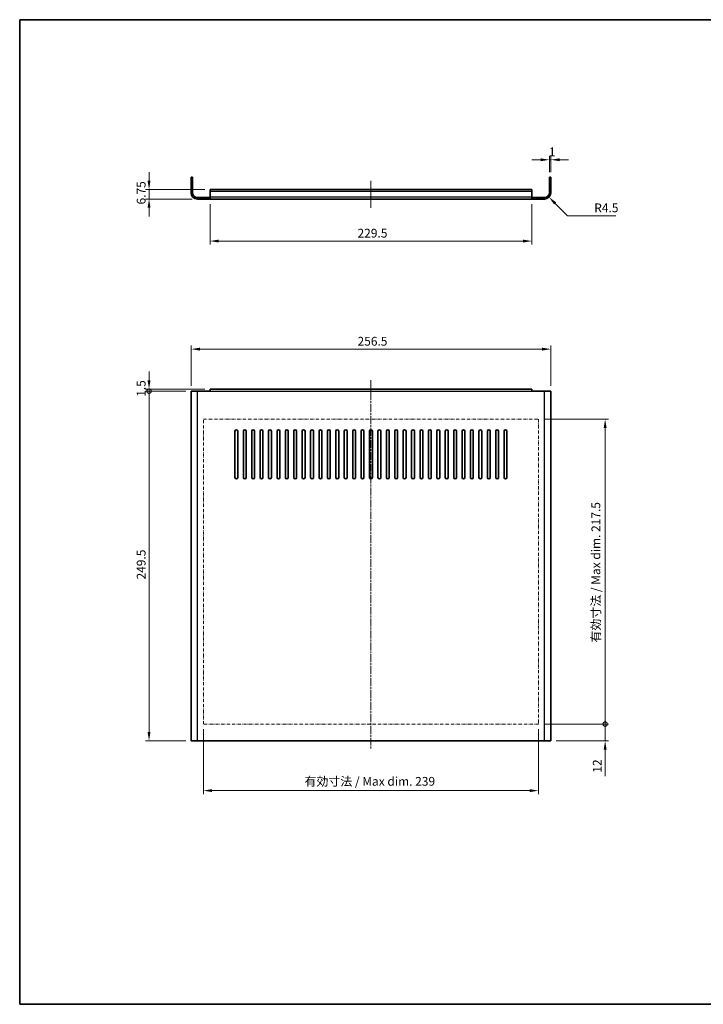
# Model space of a CAD drawing. Units: millimetres. Extents: x 5 to 10241, y 4 to 1690.
# Drawn here: x 8276 to 8763, y 4 to 706 of the extents above; entities that cross this region are included whole.
import ezdxf

# ---------------------------------------------------------------- set-up
doc = ezdxf.new("R2010")
doc.units = ezdxf.units.MM
doc.linetypes.add('CHAIN', pattern=[0.3543, 0.2362, -0.0295, 0.0591, -0.0295])
doc.linetypes.add('DASH_DOUBLE_DOT', pattern=[0.4398, 0.24, -0.06, 0.0098, -0.06, 0.01, -0.06])
for name, color, linetype, lineweight in [('Border (ISO)', 7, 'Continuous', 35), ('Dimension (ISO)', 7, 'Continuous', 18), ('Dimension (ISO) @ 1', 7, 'Continuous', 18), ('Sketch Geometry (ISO)', 7, 'Continuous', 18), ('Visible (ISO)', 7, 'Continuous', 35), ('Visible Narrow (ISO)', 7, 'Continuous', 25)]:
    doc.layers.add(name, color=color, linetype=linetype, lineweight=lineweight)
doc.layers.add('Centerline (ISO)', color=7, linetype='Continuous', lineweight=18, true_color=0x80ffff)
doc.styles.add('Note Text (TK)', font='MS PGothic.ttf')
doc.dimstyles.new('Default - Method 1b (TK)', dxfattribs={"dimscale": 6, "dimtxt": 2.5, "dimasz": 2.5, "dimexe": 1, "dimexo": 1.5, "dimgap": 1, "dimtad": 1, "dimtoh": 1, "dimrnd": 1e-08, "dimdsep": 46, "dimtxsty": 'Note Text (TK)', "dimcen": 0.09, "dimdle": 5, "dimclrd": 100, "dimclre": 100, "dimclrt": 7, "dimadec": 1, "dimazin": 1, "dimtfac": 1, "dimtmove": 0, "dimatfit": 3, "dimfxl": 0, "dimtolj": 1, "dimlwd": -1, "dimlwe": -1, "dimarcsym": 0})

# ---------------------------------------------------------------- blocks, each defined once
blk = doc.blocks.new('図面枠 tk図枠')
at = {"layer": 'Border (ISO)'}
for p, q in [((14.5, 289), (405.5, 289)), ((14.5, 289), (14.5, 8)), ((14.5, 8), (405.5, 8))]:
    blk.add_line(p, q, dxfattribs=at)
blk = doc.blocks.new('*D72')
at = {"layer": 'Defpoints', "color": 0, "transparency": 16777216}
for p in [(8654.71, 471.33), (8398.21, 441.33), (8654.71, 441.33)]:
    blk.add_point(p, dxfattribs=at)
at = {"layer": 'Dimension (ISO)', "color": 100, "transparency": 16777216}
for p, q in [((8398.21, 445.08), (8398.21, 473.83)), ((8404.46, 471.33), (8648.46, 471.33)), ((8654.71, 445.08), (8654.71, 473.83))]:
    blk.add_line(p, q, dxfattribs=at)
for points in [[(8404.46, 472.37), (8404.46, 470.29), (8398.21, 471.33)], [(8648.46, 472.37), (8648.46, 470.29), (8654.71, 471.33)]]:
    blk.add_solid(points, dxfattribs=at)
at = {"layer": 'Dimension (ISO)', "color": 7, "transparency": 16777216, "insert": (8516.9, 476.95), "char_height": 6.25, "attachment_point": 4, "style": 'Note Text (TK)'}
blk.add_mtext('\\A1;256.5', dxfattribs=at)
blk = doc.blocks.new('_DotSmall')
at = {"color": 0, "linetype": 'ByBlock', "const_width": 0.5}
blk.add_lwpolyline([(-0.0625, 0, 1), (0.0625, 0, 1)], format="xyb", close=True, dxfattribs=at)
blk = doc.blocks.new('*D73')
at = {"layer": 'Defpoints', "color": 0, "transparency": 16777216}
for p in [(8368.21, 442.83), (8411.71, 442.83), (8398.21, 441.33)]:
    blk.add_point(p, dxfattribs=at)
at = {"layer": 'Dimension (ISO)', "color": 100, "transparency": 16777216}
for p, q in [((8368.21, 449.08), (8368.21, 455.33)), ((8407.96, 442.83), (8365.71, 442.83)), ((8368.21, 441.33), (8368.21, 442.83)), ((8394.46, 441.33), (8365.71, 441.33)), ((8368.21, 441.33), (8368.21, 435.08))]:
    blk.add_line(p, q, dxfattribs=at)
blk.add_solid([(8367.16, 449.08), (8369.25, 449.08), (8368.21, 442.83)], dxfattribs=at)
at = {"layer": 'Dimension (ISO)', "color": 100, "transparency": 16777216, "xscale": 6.25, "yscale": 6.25, "zscale": 6.25, "rotation": 90}
blk.add_blockref('_DotSmall', (8368.21, 441.33), dxfattribs=at)
at = {"layer": 'Dimension (ISO)', "color": 7, "transparency": 16777216, "insert": (8362.58, 437.32), "char_height": 6.25, "attachment_point": 4, "rotation": 90, "style": 'Note Text (TK)'}
blk.add_mtext('\\A1;1.5', dxfattribs=at)
blk = doc.blocks.new('*D74')
at = {"layer": 'Defpoints', "color": 0, "transparency": 16777216}
for p in [(8368.21, 441.33), (8398.21, 441.33), (8398.21, 191.83)]:
    blk.add_point(p, dxfattribs=at)
at = {"layer": 'Dimension (ISO)', "color": 100, "transparency": 16777216}
for p, q in [((8394.46, 441.33), (8365.71, 441.33)), ((8368.21, 198.08), (8368.21, 441.33)), ((8394.46, 191.83), (8365.71, 191.83))]:
    blk.add_line(p, q, dxfattribs=at)
blk.add_solid([(8367.16, 198.08), (8369.25, 198.08), (8368.21, 191.83)], dxfattribs=at)
at = {"layer": 'Dimension (ISO)', "color": 100, "transparency": 16777216, "xscale": 6.25, "yscale": 6.25, "zscale": 6.25, "rotation": 90}
blk.add_blockref('_DotSmall', (8368.21, 441.33), dxfattribs=at)
at = {"layer": 'Dimension (ISO)', "color": 7, "transparency": 16777216, "insert": (8362.58, 307), "char_height": 6.25, "attachment_point": 4, "rotation": 90, "style": 'Note Text (TK)'}
blk.add_mtext('\\A1;249.5', dxfattribs=at)
blk = doc.blocks.new('*D75')
at = {"layer": 'Defpoints', "color": 0, "transparency": 16777216}
for p in [(8411.71, 585.18), (8368.21, 578.43), (8402.71, 578.43)]:
    blk.add_point(p, dxfattribs=at)
at = {"layer": 'Dimension (ISO)', "color": 100, "transparency": 16777216}
for p, q in [((8368.21, 591.43), (8368.21, 597.68)), ((8407.96, 585.18), (8365.71, 585.18)), ((8368.21, 585.18), (8368.21, 578.43)), ((8398.96, 578.43), (8365.71, 578.43)), ((8368.21, 572.18), (8368.21, 565.93))]:
    blk.add_line(p, q, dxfattribs=at)
for points in [[(8367.16, 591.43), (8369.25, 591.43), (8368.21, 585.18)], [(8367.16, 572.18), (8369.25, 572.18), (8368.21, 578.43)]]:
    blk.add_solid(points, dxfattribs=at)
at = {"layer": 'Dimension (ISO)', "color": 7, "transparency": 16777216, "insert": (8362.58, 574.55), "char_height": 6.25, "attachment_point": 4, "rotation": 90, "style": 'Note Text (TK)'}
blk.add_mtext('\\A1;6.75', dxfattribs=at)
blk = doc.blocks.new('*D76')
at = {"layer": 'Defpoints', "color": 0, "transparency": 16777216}
for p in [(8411.71, 578.43), (8641.21, 578.43), (8641.21, 548.43)]:
    blk.add_point(p, dxfattribs=at)
at = {"layer": 'Dimension (ISO)', "color": 100, "transparency": 16777216}
for p, q in [((8411.71, 574.68), (8411.71, 545.93)), ((8641.21, 574.68), (8641.21, 545.93)), ((8417.96, 548.43), (8634.96, 548.43))]:
    blk.add_line(p, q, dxfattribs=at)
for points in [[(8417.96, 549.47), (8417.96, 547.39), (8411.71, 548.43)], [(8634.96, 549.47), (8634.96, 547.39), (8641.21, 548.43)]]:
    blk.add_solid(points, dxfattribs=at)
at = {"layer": 'Dimension (ISO)', "color": 7, "transparency": 16777216, "insert": (8516.9, 554.06), "char_height": 6.25, "attachment_point": 4, "style": 'Note Text (TK)'}
blk.add_mtext('\\A1;229.5', dxfattribs=at)
blk = doc.blocks.new('*D77')
at = {"layer": 'Defpoints', "color": 0, "transparency": 16777216}
for p in [(8650.21, 582.93), (8653.39, 579.75)]:
    blk.add_point(p, dxfattribs=at)
at = {"layer": 'Dimension (ISO)', "color": 100, "transparency": 16777216}
for p, q in [((8666.65, 566.49), (8657.81, 575.33)), ((8701.1, 566.49), (8666.65, 566.49))]:
    blk.add_line(p, q, dxfattribs=at)
blk.add_solid([(8658.54, 576.07), (8657.07, 574.59), (8653.39, 579.75)], dxfattribs=at)
at = {"layer": 'Dimension (ISO)', "color": 7, "transparency": 16777216, "insert": (8685.69, 572.12), "char_height": 6.25, "attachment_point": 4, "style": 'Note Text (TK)'}
blk.add_mtext('\\A1;R4.5', dxfattribs=at)
blk = doc.blocks.new('*D78')
at = {"layer": 'Defpoints', "color": 0, "transparency": 16777216}
for p in [(8654.71, 606.43), (8653.71, 593.93), (8654.71, 593.93)]:
    blk.add_point(p, dxfattribs=at)
at = {"layer": 'Dimension (ISO)', "color": 100, "transparency": 16777216}
for p, q in [((8647.46, 606.43), (8641.21, 606.43)), ((8653.71, 597.68), (8653.71, 608.93)), ((8653.71, 606.43), (8654.71, 606.43)), ((8654.71, 597.68), (8654.71, 608.93)), ((8660.96, 606.43), (8667.21, 606.43))]:
    blk.add_line(p, q, dxfattribs=at)
for points in [[(8647.46, 607.47), (8647.46, 605.39), (8653.71, 606.43)], [(8660.96, 607.47), (8660.96, 605.39), (8654.71, 606.43)]]:
    blk.add_solid(points, dxfattribs=at)
at = {"layer": 'Dimension (ISO)', "color": 7, "transparency": 16777216, "insert": (8653.26, 612.06), "char_height": 6.25, "attachment_point": 4, "style": 'Note Text (TK)'}
blk.add_mtext('\\A1;1', dxfattribs=at)
blk = doc.blocks.new('*D103')
at = {"layer": 'Defpoints', "color": 0, "transparency": 16777216}
for p in [(8406.96, 203.83), (8645.96, 203.83), (8406.96, 156.33)]:
    blk.add_point(p, dxfattribs=at)
at = {"layer": 'Dimension (ISO)', "color": 100, "transparency": 16777216}
for p, q in [((8406.96, 200.08), (8406.96, 153.83)), ((8645.96, 200.08), (8645.96, 153.83)), ((8639.71, 156.33), (8413.21, 156.33))]:
    blk.add_line(p, q, dxfattribs=at)
for points in [[(8413.21, 157.37), (8413.21, 155.29), (8406.96, 156.33)], [(8639.71, 157.37), (8639.71, 155.29), (8645.96, 156.33)]]:
    blk.add_solid(points, dxfattribs=at)
at = {"layer": 'Dimension (ISO)', "color": 7, "transparency": 16777216, "insert": (8479.03, 162.95), "char_height": 6.25, "attachment_point": 4, "style": 'Note Text (TK)'}
blk.add_mtext('\\A1;\\fＭＳ Ｐゴシック|b0|i0;\\H6.2500;有効寸法 / Max dim. 239', dxfattribs=at)
blk = doc.blocks.new('*D104')
at = {"layer": 'Defpoints', "color": 0, "transparency": 16777216}
for p in [(8645.96, 203.83), (8693.46, 203.83), (8654.71, 191.83)]:
    blk.add_point(p, dxfattribs=at)
at = {"layer": 'Dimension (ISO)', "color": 100, "transparency": 16777216}
for p, q in [((8693.46, 203.83), (8693.46, 216.33)), ((8649.71, 203.83), (8695.96, 203.83)), ((8693.46, 203.83), (8693.46, 191.83)), ((8658.46, 191.83), (8695.96, 191.83)), ((8693.46, 185.58), (8693.46, 166.66))]:
    blk.add_line(p, q, dxfattribs=at)
blk.add_solid([(8692.41, 185.58), (8694.5, 185.58), (8693.46, 191.83)], dxfattribs=at)
at = {"layer": 'Dimension (ISO)', "color": 100, "transparency": 16777216, "xscale": 6.25, "yscale": 6.25, "zscale": 6.25, "rotation": 270}
blk.add_blockref('_DotSmall', (8693.46, 203.83), dxfattribs=at)
at = {"layer": 'Dimension (ISO)', "color": 7, "transparency": 16777216, "insert": (8687.83, 169.16), "char_height": 6.25, "attachment_point": 4, "rotation": 90, "style": 'Note Text (TK)'}
blk.add_mtext('\\A1;12', dxfattribs=at)
blk = doc.blocks.new('*D105')
at = {"layer": 'Defpoints', "color": 0, "transparency": 16777216}
for p in [(8645.96, 421.33), (8693.46, 421.33), (8645.96, 203.83)]:
    blk.add_point(p, dxfattribs=at)
at = {"layer": 'Dimension (ISO)', "color": 100, "transparency": 16777216}
for p, q in [((8649.71, 421.33), (8695.96, 421.33)), ((8693.46, 203.83), (8693.46, 415.08)), ((8649.71, 203.83), (8695.96, 203.83))]:
    blk.add_line(p, q, dxfattribs=at)
blk.add_solid([(8692.41, 415.08), (8694.5, 415.08), (8693.46, 421.33)], dxfattribs=at)
at = {"layer": 'Dimension (ISO)', "color": 100, "transparency": 16777216, "xscale": 6.25, "yscale": 6.25, "zscale": 6.25, "rotation": 270}
blk.add_blockref('_DotSmall', (8693.46, 203.83), dxfattribs=at)
at = {"layer": 'Dimension (ISO)', "color": 7, "transparency": 16777216, "insert": (8686.84, 261.96), "char_height": 6.25, "attachment_point": 4, "rotation": 90, "style": 'Note Text (TK)'}
blk.add_mtext('\\A1;\\fＭＳ Ｐゴシック|b0|i0;\\H6.2500;有効寸法 / Max dim. 217.5', dxfattribs=at)

msp = doc.modelspace()

# ---------------------------------------------------------------- linework, layer by layer
at = {"layer": 'Centerline (ISO)', "linetype": 'CHAIN', "ltscale": 8.556197}
msp.add_line((8526.4555, 591.4328), (8526.4555, 572.1828), dxfattribs=at)
at = {"layer": 'Centerline (ISO)', "linetype": 'CHAIN', "ltscale": 23.990969}
msp.add_line((8526.4555, 449.0776), (8526.4555, 185.5776), dxfattribs=at)
at = {"layer": 'Sketch Geometry (ISO)', "color": 4, "linetype": 'DASH_DOUBLE_DOT', "lineweight": 18, "ltscale": 9.057147, "true_color": 0x00ffff}
for p, q in [((8406.9555, 421.3276), (8645.9555, 421.3276)), ((8645.9555, 203.8276), (8406.9555, 203.8276))]:
    msp.add_line(p, q, dxfattribs=at)
at = {"layer": 'Sketch Geometry (ISO)', "color": 4, "linetype": 'DASH_DOUBLE_DOT', "lineweight": 18, "ltscale": 8.991691, "true_color": 0x00ffff}
for p, q in [((8406.9555, 203.8276), (8406.9555, 421.3276)), ((8645.9555, 421.3276), (8645.9555, 203.8276))]:
    msp.add_line(p, q, dxfattribs=at)
at = {"layer": 'Visible (ISO)'}
for p, q in [((8398.2055, 593.9328), (8398.2055, 582.9328)), ((8399.2055, 593.9328), (8398.2055, 593.9328)), ((8399.2055, 582.9328), (8399.2055, 593.9328)), ((8653.7055, 593.9328), (8654.7055, 593.9328)), ((8653.7055, 593.9328), (8653.7055, 582.9328)), ((8654.7055, 582.9328), (8654.7055, 593.9328)), ((8411.7055, 585.1828), (8641.2055, 585.1828)), ((8411.7055, 583.6828), (8411.7055, 585.1828)), ((8411.7055, 583.6828), (8411.7055, 579.9328)), ((8641.2055, 585.1828), (8641.2055, 583.6828)), ((8641.2055, 579.9328), (8641.2055, 583.6828)), ((8411.7055, 579.4328), (8402.7055, 579.4328)), ((8402.7055, 578.4328), (8411.7055, 578.4328)), ((8411.7055, 578.4328), (8411.7055, 579.9328)), ((8411.7055, 578.4328), (8641.2055, 578.4328)), ((8641.2055, 579.9328), (8641.2055, 578.4328)), ((8650.2055, 579.4328), (8641.2055, 579.4328)), ((8641.2055, 578.4328), (8650.2055, 578.4328)), ((8411.7055, 441.3276), (8411.7055, 442.8276)), ((8411.7055, 442.8276), (8641.2055, 442.8276)), ((8641.2055, 442.8276), (8641.2055, 441.3276)), ((8398.2055, 191.8276), (8398.2055, 441.3276)), ((8402.7055, 441.3276), (8398.2055, 441.3276)), ((8402.7055, 441.3276), (8411.7055, 441.3276)), ((8641.2055, 441.3276), (8650.2055, 441.3276)), ((8654.7055, 441.3276), (8650.2055, 441.3276)), ((8654.7055, 191.8276), (8654.7055, 441.3276)), ((8429.4555, 379.8276), (8429.4555, 412.8276)), ((8431.4555, 412.8276), (8431.4555, 379.8276)), ((8435.4555, 379.8276), (8435.4555, 412.8276)), ((8437.4555, 412.8276), (8437.4555, 379.8276)), ((8441.4555, 379.8276), (8441.4555, 412.8276)), ((8443.4555, 412.8276), (8443.4555, 379.8276)), ((8447.4555, 379.8276), (8447.4555, 412.8276)), ((8449.4555, 412.8276), (8449.4555, 379.8276)), ((8453.4555, 379.8276), (8453.4555, 412.8276)), ((8455.4555, 412.8276), (8455.4555, 379.8276)), ((8459.4555, 379.8276), (8459.4555, 412.8276)), ((8461.4555, 412.8276), (8461.4555, 379.8276)), ((8465.4555, 379.8276), (8465.4555, 412.8276)), ((8467.4555, 412.8276), (8467.4555, 379.8276)), ((8471.4555, 379.8276), (8471.4555, 412.8276)), ((8473.4555, 412.8276), (8473.4555, 379.8276)), ((8477.4555, 379.8276), (8477.4555, 412.8276)), ((8479.4555, 412.8276), (8479.4555, 379.8276)), ((8483.4555, 379.8276), (8483.4555, 412.8276)), ((8485.4555, 412.8276), (8485.4555, 379.8276)), ((8489.4555, 379.8276), (8489.4555, 412.8276)), ((8491.4555, 412.8276), (8491.4555, 379.8276)), ((8495.4555, 379.8276), (8495.4555, 412.8276)), ((8497.4555, 412.8276), (8497.4555, 379.8276)), ((8501.4555, 379.8276), (8501.4555, 412.8276)), ((8503.4555, 412.8276), (8503.4555, 379.8276)), ((8507.4555, 379.8276), (8507.4555, 412.8276)), ((8509.4555, 412.8276), (8509.4555, 379.8276)), ((8513.4555, 379.8276), (8513.4555, 412.8276)), ((8515.4555, 412.8276), (8515.4555, 379.8276)), ((8519.4555, 379.8276), (8519.4555, 412.8276)), ((8521.4555, 412.8276), (8521.4555, 379.8276)), ((8525.4555, 379.8276), (8525.4555, 412.8276)), ((8527.4555, 412.8276), (8527.4555, 379.8276)), ((8531.4555, 379.8276), (8531.4555, 412.8276)), ((8533.4555, 412.8276), (8533.4555, 379.8276)), ((8537.4555, 379.8276), (8537.4555, 412.8276)), ((8539.4555, 412.8276), (8539.4555, 379.8276)), ((8543.4555, 379.8276), (8543.4555, 412.8276)), ((8545.4555, 412.8276), (8545.4555, 379.8276)), ((8549.4555, 379.8276), (8549.4555, 412.8276)), ((8551.4555, 412.8276), (8551.4555, 379.8276)), ((8555.4555, 379.8276), (8555.4555, 412.8276)), ((8557.4555, 412.8276), (8557.4555, 379.8276)), ((8561.4555, 379.8276), (8561.4555, 412.8276)), ((8563.4555, 412.8276), (8563.4555, 379.8276)), ((8567.4555, 379.8276), (8567.4555, 412.8276)), ((8569.4555, 412.8276), (8569.4555, 379.8276)), ((8573.4555, 379.8276), (8573.4555, 412.8276)), ((8575.4555, 412.8276), (8575.4555, 379.8276)), ((8579.4555, 379.8276), (8579.4555, 412.8276)), ((8581.4555, 412.8276), (8581.4555, 379.8276)), ((8585.4555, 379.8276), (8585.4555, 412.8276)), ((8587.4555, 412.8276), (8587.4555, 379.8276)), ((8591.4555, 379.8276), (8591.4555, 412.8276)), ((8593.4555, 412.8276), (8593.4555, 379.8276)), ((8597.4555, 379.8276), (8597.4555, 412.8276)), ((8599.4555, 412.8276), (8599.4555, 379.8276)), ((8603.4555, 379.8276), (8603.4555, 412.8276)), ((8605.4555, 412.8276), (8605.4555, 379.8276)), ((8609.4555, 379.8276), (8609.4555, 412.8276)), ((8611.4555, 412.8276), (8611.4555, 379.8276)), ((8615.4555, 379.8276), (8615.4555, 412.8276)), ((8617.4555, 412.8276), (8617.4555, 379.8276)), ((8621.4555, 379.8276), (8621.4555, 412.8276)), ((8623.4555, 412.8276), (8623.4555, 379.8276)), ((8398.2055, 191.8276), (8402.7055, 191.8276)), ((8650.2055, 191.8276), (8402.7055, 191.8276)), ((8650.2055, 191.8276), (8654.7055, 191.8276))]:
    msp.add_line(p, q, dxfattribs=at)
for centre, radius, start, end in [((8402.7055, 582.9328), 4.5, 180, 270), ((8402.7055, 582.9328), 3.5, 180, 270), ((8650.2055, 582.9328), 3.5, 270, 0), ((8650.2055, 582.9328), 4.5, 270, 0), ((8430.4555, 412.8276), 1, 0.0000009, 180), ((8436.4555, 412.8276), 1, 0.0000009, 180), ((8442.4555, 412.8276), 1, 0.0000009, 180), ((8448.4555, 412.8276), 1, 0.0000009, 180), ((8454.4555, 412.8276), 1, 0.0000009, 180), ((8460.4555, 412.8276), 1, 0.0000009, 180), ((8466.4555, 412.8276), 1, 0.0000009, 180), ((8472.4555, 412.8276), 1, 0.0000009, 180), ((8478.4555, 412.8276), 1, 0.0000009, 180), ((8484.4555, 412.8276), 1, 0.0000009, 180), ((8490.4555, 412.8276), 1, 0.0000009, 180), ((8496.4555, 412.8276), 1, 0.0000009, 180), ((8502.4555, 412.8276), 1, 0.0000009, 180), ((8508.4555, 412.8276), 1, 0.0000009, 180), ((8514.4555, 412.8276), 1, 0.0000009, 180), ((8520.4555, 412.8276), 1, 0, 180), ((8526.4555, 412.8276), 1, 0, 180), ((8532.4555, 412.8276), 1, 0.0000009, 180), ((8538.4555, 412.8276), 1, 0.0000009, 180), ((8544.4555, 412.8276), 1, 0.0000009, 180), ((8550.4555, 412.8276), 1, 0.0000009, 180), ((8556.4555, 412.8276), 1, 0.0000009, 180), ((8562.4555, 412.8276), 1, 0.0000009, 180), ((8568.4555, 412.8276), 1, 0.0000009, 180), ((8574.4555, 412.8276), 1, 0.0000009, 180), ((8580.4555, 412.8276), 1, 0.0000009, 180), ((8586.4555, 412.8276), 1, 0.0000009, 180), ((8592.4555, 412.8276), 1, 0.0000009, 180), ((8598.4555, 412.8276), 1, 0.0000009, 180), ((8604.4555, 412.8276), 1, 0.0000009, 180), ((8610.4555, 412.8276), 1, 0.0000009, 180), ((8616.4555, 412.8276), 1, 0.0000009, 180), ((8622.4555, 412.8276), 1, 0.0000009, 180), ((8430.4555, 379.8276), 1, 180.0000009, 359.9999991), ((8436.4555, 379.8276), 1, 180.0000009, 359.9999991), ((8442.4555, 379.8276), 1, 180.0000009, 359.9999991), ((8448.4555, 379.8276), 1, 180.0000009, 359.9999991), ((8454.4555, 379.8276), 1, 180.0000009, 359.9999991), ((8460.4555, 379.8276), 1, 180.0000009, 359.9999991), ((8466.4555, 379.8276), 1, 180.0000009, 359.9999991), ((8472.4555, 379.8276), 1, 180.0000009, 359.9999991), ((8478.4555, 379.8276), 1, 180.0000009, 359.9999991), ((8484.4555, 379.8276), 1, 180.0000009, 359.9999991), ((8490.4555, 379.8276), 1, 180.0000009, 359.9999991), ((8496.4555, 379.8276), 1, 180.0000009, 359.9999991), ((8502.4555, 379.8276), 1, 180.0000009, 359.9999991), ((8508.4555, 379.8276), 1, 180.0000009, 359.9999991), ((8514.4555, 379.8276), 1, 180.0000009, 359.9999991), ((8520.4555, 379.8276), 1, 180.0000009, 359.9999991), ((8526.4555, 379.8276), 1, 180.0000009, 359.9999991), ((8532.4555, 379.8276), 1, 180.0000009, 359.9999991), ((8538.4555, 379.8276), 1, 180.0000009, 359.9999991), ((8544.4555, 379.8276), 1, 180.0000009, 359.9999991), ((8550.4555, 379.8276), 1, 180.0000009, 359.9999991), ((8556.4555, 379.8276), 1, 180.0000009, 359.9999991), ((8562.4555, 379.8276), 1, 180.0000009, 359.9999991), ((8568.4555, 379.8276), 1, 180.0000009, 359.9999991), ((8574.4555, 379.8276), 1, 180.0000009, 359.9999991), ((8580.4555, 379.8276), 1, 180.0000009, 359.9999991), ((8586.4555, 379.8276), 1, 180.0000009, 359.9999991), ((8592.4555, 379.8276), 1, 180.0000009, 359.9999991), ((8598.4555, 379.8276), 1, 180.0000009, 359.9999991), ((8604.4555, 379.8276), 1, 180.0000009, 359.9999991), ((8610.4555, 379.8276), 1, 180.0000009, 359.9999991), ((8616.4555, 379.8276), 1, 180.0000009, 359.9999991), ((8622.4555, 379.8276), 1, 180.0000009, 359.9999991)]:
    msp.add_arc(centre, radius, start, end, dxfattribs=at)
at = {"layer": 'Visible Narrow (ISO)'}
for p, q in [((8641.2055, 583.6828), (8411.7055, 583.6828)), ((8398.2055, 582.9328), (8399.2055, 582.9328)), ((8402.7055, 578.4328), (8402.7055, 579.4328)), ((8411.7055, 579.9328), (8641.2055, 579.9328)), ((8650.2055, 578.4328), (8650.2055, 579.4328)), ((8654.7055, 582.9328), (8653.7055, 582.9328)), ((8402.7055, 191.8276), (8402.7055, 441.3276)), ((8411.7055, 441.3276), (8641.2055, 441.3276)), ((8650.2055, 191.8276), (8650.2055, 441.3276))]:
    msp.add_line(p, q, dxfattribs=at)

# ---------------------------------------------------------------- block references
at = {"xscale": 2.5, "yscale": 2.5, "zscale": 2.5}
msp.add_blockref('図面枠 tk図枠', (8239.7223, -16.1284), dxfattribs=at)

# ---------------------------------------------------------------- dimensions: what is measured, and where the dimension line sits
at = {"layer": 'Dimension (ISO) @ 1', "color": 100, "true_color": 0x00ff3f}
for base, p1, p2, angle, override, picture, middle in [((8654.7055, 606.4328), (8653.7055, 593.9328), (8654.7055, 593.9328), 180, {"dimscale": 1, "dimtxt": 6.25, "dimasz": 6.25, "dimexe": 2.5, "dimexo": 3.75, "dimgap": 2.5, "dimtoh": 0, "dimdec": 2, "dimcen": 0.225, "dimtol": 0, "dimlim": 0, "dimtp": 0, "dimtm": 0, "dimtdec": 2, "dimtix": 0, "dimtofl": 1, "dimtmove": 0, "dimatfit": 1}, '*D78', (8654.2055, 606.4328)), ((8368.2055, 578.4328), (8411.7055, 585.1828), (8402.7055, 578.4328), 270, {"dimscale": 1, "dimtxt": 6.25, "dimasz": 6.25, "dimexe": 2.5, "dimexo": 3.75, "dimgap": 2.5, "dimtoh": 0, "dimdec": 2, "dimcen": 0.225, "dimtol": 0, "dimlim": 0, "dimtp": 0, "dimtm": 0, "dimtdec": 2, "dimtix": 0, "dimtofl": 1, "dimtmove": 0, "dimatfit": 1}, '*D75', (8368.2055, 581.8078)), ((8641.2055, 548.4328), (8411.7055, 578.4328), (8641.2055, 578.4328), 180, {"dimscale": 1, "dimtxt": 6.25, "dimasz": 6.25, "dimexe": 2.5, "dimexo": 3.75, "dimgap": 2.5, "dimtoh": 0, "dimdec": 2, "dimcen": 0.225, "dimtol": 0, "dimlim": 0, "dimtp": 0, "dimtm": 0, "dimtdec": 2, "dimtix": 0, "dimtofl": 0, "dimtmove": 0, "dimatfit": 1}, '*D76', (8526.4555, 548.4328)), ((8368.2055, 442.8276), (8398.2055, 441.3276), (8411.7055, 442.8276), 90, {"dimscale": 1, "dimtxt": 6.25, "dimasz": 6.25, "dimexe": 2.5, "dimexo": 3.75, "dimgap": 2.5, "dimtoh": 0, "dimdec": 2, "dimblk1": 'DotSmall', "dimsah": 1, "dimcen": 0.225, "dimdle": 0, "dimtol": 0, "dimlim": 0, "dimtp": 0, "dimtm": 0, "dimtdec": 2, "dimtix": 0, "dimtofl": 1, "dimtmove": 0, "dimatfit": 1}, '*D73', (8368.2055, 442.0776)), ((8368.2055, 441.3276), (8398.2055, 191.8276), (8398.2055, 441.3276), 90, {"dimscale": 1, "dimtxt": 6.25, "dimasz": 6.25, "dimexe": 2.5, "dimexo": 3.75, "dimgap": 2.5, "dimtoh": 0, "dimdec": 2, "dimblk2": 'DotSmall', "dimsah": 1, "dimcen": 0.225, "dimdle": 0, "dimtol": 0, "dimlim": 0, "dimtp": 0, "dimtm": 0, "dimtdec": 2, "dimtix": 0, "dimtofl": 0, "dimtmove": 0, "dimatfit": 1}, '*D74', (8368.2055, 316.5526)), ((8693.4555, 203.8276), (8654.7055, 191.8276), (8645.9555, 203.8276), 90, {"dimscale": 1, "dimtxt": 6.25, "dimasz": 6.25, "dimexe": 2.5, "dimexo": 3.75, "dimgap": 2.5, "dimtoh": 0, "dimdec": 2, "dimblk2": 'DotSmall', "dimsah": 1, "dimcen": 0.225, "dimdle": 0, "dimtol": 0, "dimlim": 0, "dimtp": 0, "dimtm": 0, "dimtdec": 2, "dimtix": 0, "dimtofl": 1, "dimtmove": 0, "dimatfit": 1}, '*D104', (8693.4555, 172.9924))]:
    dim = msp.add_linear_dim(base=base, p1=p1, p2=p2, angle=angle, dimstyle='Default - Method 1b (TK)', override=override, dxfattribs=at)
    dim.commit()
    dim.dimension.update_dxf_attribs({"geometry": picture, "text_midpoint": middle, "dimtype": 128})
dim = msp.add_radius_dim(center=(8650.2055, 582.9328), mpoint=(8653.3875, 579.7508), dimstyle='Default - Method 1b (TK)', override={"dimscale": 1, "dimtxt": 6.25, "dimasz": 6.25, "dimexe": 2.5, "dimexo": 3.75, "dimgap": 2.5, "dimtih": 1, "dimdec": 2, "dimlfac": 1, "dimcen": 0, "dimtol": 0, "dimlim": 0, "dimtp": 0, "dimtm": 0, "dimtdec": 2, "dimtix": 0, "dimtofl": 0, "dimtmove": 0, "dimatfit": 3}, dxfattribs=at)
dim.commit()
dim.dimension.update_dxf_attribs({"geometry": '*D77', "text_midpoint": (8693.3964, 566.4926), "dimtype": 132})
dim = msp.add_linear_dim(base=(8654.7055, 471.3276), p1=(8398.2055, 441.3276), p2=(8654.7055, 441.3276), dimstyle='Default - Method 1b (TK)', override={"dimscale": 1, "dimtxt": 6.25, "dimasz": 6.25, "dimexe": 2.5, "dimexo": 3.75, "dimgap": 2.5, "dimtoh": 0, "dimdec": 2, "dimcen": 0.225, "dimtol": 0, "dimlim": 0, "dimtp": 0, "dimtm": 0, "dimtdec": 2, "dimtix": 0, "dimtofl": 0, "dimtmove": 0, "dimatfit": 1}, dxfattribs=at)
dim.commit()
dim.dimension.update_dxf_attribs({"geometry": '*D72', "text_midpoint": (8526.4555, 471.3276), "dimtype": 128})
for base, p2, angle, override, picture, middle in [((8693.4555, 421.3276), (8645.9555, 421.3276), 90, {"dimscale": 1, "dimtxt": 6.25, "dimasz": 6.25, "dimexe": 2.5, "dimexo": 3.75, "dimgap": 2.5, "dimtoh": 0, "dimdec": 2, "dimblk1": 'DotSmall', "dimsah": 1, "dimcen": 0.225, "dimdle": 0, "dimtol": 0, "dimlim": 0, "dimtp": 0, "dimtm": 0, "dimtdec": 2, "dimtix": 0, "dimtofl": 0, "dimtmove": 0, "dimatfit": 1}, '*D105', (8693.4555, 312.6026)), ((8406.9555, 156.3276), (8406.9555, 203.8276), 180, {"dimscale": 1, "dimtxt": 6.25, "dimasz": 6.25, "dimexe": 2.5, "dimexo": 3.75, "dimgap": 2.5, "dimtoh": 0, "dimdec": 2, "dimcen": 0.225, "dimtol": 0, "dimlim": 0, "dimtp": 0, "dimtm": 0, "dimtdec": 2, "dimtix": 0, "dimtofl": 0, "dimtmove": 0, "dimatfit": 1}, '*D103', (8526.4555, 156.3276))]:
    dim = msp.add_linear_dim(base=base, p1=(8645.9555, 203.8276), p2=p2, angle=angle, text='\\fＭＳ Ｐゴシック|b0|i0;\\H6.2500;有効寸法 / Max dim. <>', dimstyle='Default - Method 1b (TK)', override=override, dxfattribs=at)
    dim.commit()
    dim.dimension.update_dxf_attribs({"geometry": picture, "text_midpoint": middle, "dimtype": 128})

doc.saveas('drawing.dxf')
